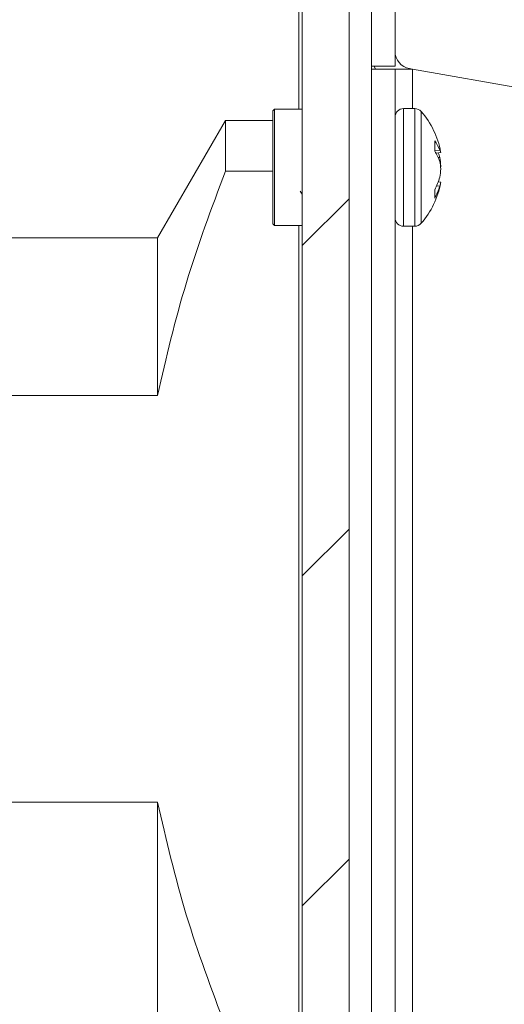
# Paper-space layout 'Sheet11' of a CAD drawing. Units: inches. Extents: x 0.4 to 16.7, y -8.1 to 10.8.
# Drawn here: x 15.2 to 15.5, y 7.9 to 8.4 of the extents above; entities that cross this region are included whole.
import ezdxf

# ---------------------------------------------------------------- set-up
doc = ezdxf.new("R2010")
doc.units = ezdxf.units.IN
doc.header["$MEASUREMENT"] = 0

psp = doc.layouts.new('Sheet11')

# ---------------------------------------------------------------- hatches: boundary and pattern name
at = {"linetype": 'Continuous', "lineweight": 0}
h = psp.add_hatch(dxfattribs=at)
h.set_pattern_fill('ANSI31', style=0)
h.set_pattern_definition([(45, (0, 0), (-0.08838834764831843, 0.08838834764831845), [])])
edge = h.paths.add_edge_path(flags=0)
edge.add_line((9.134430247558042, 6.842767036221385), (9.134430247558042, 6.867767036221386))
edge.add_line((9.134430247558042, 6.867767036221386), (9.015430247558042, 6.867767036221386))
edge.add_arc((9.015430247558042, 6.873767036221385), 0.005999999999999998, 180, 270, ccw=False)
edge.add_line((9.009430247558042, 6.873767036221385), (9.009430247558042, 8.486767036221385))
edge.add_arc((9.015430247558042, 8.486767036221385), 0.005999999999999998, 89.9999999999992, 180, ccw=False)
edge.add_line((9.015430247558042, 8.492767036221386), (15.35343024755804, 8.492767036221386))
edge.add_arc((15.35343024755804, 8.486767036221385), 0.005999999999999998, -7.958078640513122e-13, 89.9999999999992, ccw=False)
edge.add_line((15.35943024755804, 8.486767036221385), (15.35943024755804, 6.873767036221385))
edge.add_arc((15.35343024755804, 6.873767036221385), 0.005999999999999998, 270, 360, ccw=False)
edge.add_line((15.35343024755804, 6.867767036221386), (15.23443024755804, 6.867767036221386))
edge.add_line((15.23443024755804, 6.867767036221386), (15.23443024755804, 6.842767036221385))
edge.add_line((15.23443024755804, 6.842767036221385), (15.35343024755804, 6.842767036221385))
edge.add_arc((15.35343024755804, 6.873767036221385), 0.031, 270.0000000000008, 360.0000000000008)
edge.add_line((15.38443024755804, 6.873767036221385), (15.38443024755804, 8.486767036221385))
edge.add_arc((15.35343024755804, 8.486767036221385), 0.031, 0, 90)
edge.add_line((15.35343024755804, 8.517767036221386), (9.015430247558042, 8.517767036221386))
edge.add_arc((9.015430247558042, 8.486767036221385), 0.031, 90, 180)
edge.add_line((8.984430247558041, 8.486767036221385), (8.984430247558041, 6.873767036221385))
edge.add_arc((9.015430247558042, 6.873767036221385), 0.031, 180, 270.0000000000008)
edge.add_line((9.015430247558042, 6.842767036221385), (9.134430247558042, 6.842767036221385))

# ---------------------------------------------------------------- linework, layer by layer
at = {"color": 7, "linetype": 'Continuous', "lineweight": 15}
for p, q in [((15.35943028435336, 6.873767035773412), (15.35943028435336, 8.486766977927104)), ((15.38443020888543, 6.873767035773412), (15.38443020888543, 8.486766977927104)), ((15.39643021959361, 8.43454450920552), (15.39643021959361, 8.384544542809397)), ((15.39643021959361, 6.990267030955526), (15.39643021959361, 8.434467070100103)), ((15.4090302660368, 8.43454450920552), (15.4090302660368, 8.384544542809397)), ((15.35763017714835, 8.361369365197694), (15.35763017714835, 8.430267054619039)), ((15.39643021959361, 8.384544542809397), (15.4090302660368, 8.384544542809397)), ((15.39789288003017, 8.384544542809397), (15.39859405593013, 8.382917617603777)), ((15.39643021959361, 8.382887111289522), (15.4090302660368, 8.382887111289522)), ((15.39643021959361, 6.990267030955526), (15.39643021959361, 8.382887111289522)), ((15.4090302660368, 6.990267030955526), (15.4090302660368, 8.382887111289522)), ((15.41843020011463, 8.382887111289522), (15.4090302660368, 8.382887111289522)), ((15.41679787763803, 8.383174926631321), (15.41843020011463, 8.382887111289522)), ((15.41843020011463, 8.382887111289522), (15.58097441305668, 8.354226194382878)), ((15.34453053114325, 8.361369365197694), (15.343682220943, 8.360520937665468)), ((15.343682220943, 8.30001307132417), (15.343682220943, 8.360520937665468)), ((15.35943028435336, 8.361369365197694), (15.34453053114325, 8.361369365197694)), ((15.34453053114325, 8.299164643791944), (15.34453053114325, 8.361369365197694)), ((15.41962417032178, 8.361763131315541), (15.41356561631072, 8.361763131315541)), ((15.31826013595443, 8.355463929417793), (15.28189168141925, 8.292471793108325)), ((15.343682220943, 8.355463929417793), (15.31826013595443, 8.355463929417793)), ((15.31826013595443, 8.328164415450773), (15.31826013595443, 8.355463929417793)), ((15.43025820214321, 8.344539266287098), (15.43025820214321, 8.338953442815008)), ((15.43025820214321, 8.339199957300586), (15.43299391454002, 8.339416082803886)), ((15.43090657865311, 8.337923150717032), (15.43353012167905, 8.338170251862497)), ((15.43216414279228, 8.335536852950414), (15.43299391454002, 8.335502474680888)), ((15.343682220943, 8.328164415450773), (15.31826013595443, 8.328164415450773)), ((15.43336280627856, 8.331107101456613), (15.43353012167905, 8.331108861436283)), ((15.43216836674349, 8.322492118310969), (15.43353012167905, 8.322363874459118)), ((15.43025820214321, 8.318306065335275), (15.43025820214321, 8.313795589440678)), ((15.43127382774395, 8.320338255192578), (15.43299391454002, 8.320220453886762)), ((15.343682220943, 8.30001307132417), (15.34453053114325, 8.299164643791944)), ((15.34453053114325, 8.299164643791944), (15.35943028435336, 8.299164643791944)), ((15.35763017714835, 8.299164643791944), (15.35763017714835, 7.061369402908191)), ((15.41356561631072, 8.298770995006075), (15.41962417032178, 8.298770995006075)), ((15.28189168141925, 8.292471793108325), (15.16760986561254, 8.292471793108325)), ((15.28189168141925, 8.208134036718619), (15.28189168141925, 8.292471793108325)), ((15.28189168141925, 8.208134036718619), (15.17047323520132, 8.208134036718619)), ((14.97967759395551, 7.990349459251307), (15.28189168141925, 7.990349459251307)), ((15.28189168141925, 7.068062312257798), (15.28189168141925, 7.990349459251307))]:
    psp.add_line(p, q, dxfattribs=at)
at = {"color": 8, "linetype": 'Continuous', "lineweight": 15}
for p, q in [((15.41679787763803, 8.383174926631321), (15.41674719022357, 8.382887111289522)), ((15.41843020011463, 8.361763131315541), (15.41843020011463, 8.382887111289522)), ((15.41356561631072, 8.361763131315541), (15.41356561631072, 8.30576245557346)), ((15.41962417032178, 8.361763131315541), (15.41962417032178, 8.30576245557346)), ((15.42304956008472, 8.360200386701834), (15.42304956008472, 8.306978249528504)), ((15.41356561631072, 8.30576245557346), (15.41356561631072, 8.298770995006075)), ((15.41962417032178, 8.30576245557346), (15.41962417032178, 8.298770995006075)), ((15.42304956008472, 8.306978249528504), (15.42304956008472, 8.300333739619782)), ((15.41843020011463, 7.061763095693552), (15.41843020011463, 8.298770995006075))]:
    psp.add_line(p, q, dxfattribs=at)
at = {"color": 7, "linetype": 'Continuous', "lineweight": 15, "flags": 128}
for points in [[(15.39643021959361, 8.382887111289522), (15.39681412982532, 8.382892508560504), (15.39795201534703, 8.382908583041477), (15.39859405593013, 8.382917617603777)], [(15.43345643719692, 8.330267004494818), (15.43348835149491, 8.330603512607448), (15.43353012167905, 8.331108861436283)]]:
    psp.add_lwpolyline(points, dxfattribs=at)
at = {"color": 7, "linetype": 'Continuous', "lineweight": 15}
for centre, radius, start, end in [((15.41843024755805, 8.392432088902291), 0.009400000000001185, 180, 260.000000000004), ((15.41356568062888, 8.3572276661427), 0.004535433070866901, 90, 179.9999999996179), ((15.41962416671916, 8.357227666142709), 0.004535433070865125, 40.95275197909678, 89.99999999997756), ((15.38855780661313, 8.330267036221466), 0.04566929133858923, 10.54066983848394, 40.95275197892688), ((15.41379070557683, 8.332453831446742), 0.02042635989216313, 19.92845007979196, 36.27480766885896), ((15.41023552836422, 8.325557419489957), 0.02409068089915941, 19.14411739147913, 33.78421187764962), ((15.40312808646721, 8.327197685386977), 0.03099898726879434, 15.53965085896262, 20.47681276037276), ((15.42948080398501, 8.337165728215743), 0.004172054834749354, 13.93224557985381, 32.64195893358028), ((15.39115958734642, 8.32816738603681), 0.04247251413747785, 3.971254042340438, 9.944957054429075), ((15.39760985035196, 8.326700935157703), 0.03602343493722826, 4.337225812024298, 10.81100081713898), ((15.39116306340265, 8.332366316058534), 0.04246901704771255, 350.0547967717253, 356.028992131506), ((15.38855780661313, 8.330267036221466), 0.04566929133858394, 319.0472480210638, 349.4593301615769), ((15.40202475503562, 8.33370954144682), 0.0321620057194177, 331.3842009321752, 344.3465596864692), ((15.42302143981338, 8.323853990471024), 0.01061380423234949, 339.9804568861842, 351.9293454196502), ((15.40547885001678, 8.328141523787643), 0.02863253611004043, 329.9314281884665, 343.9398848581724), ((15.41356568062888, 8.30330640630018), 0.004535433070865125, 180.0000000003598, 270.0000000000008), ((15.41962416671916, 8.30330640630019), 0.004535433070866901, 270.0000000000008, 319.0472480208871)]:
    psp.add_arc(centre, radius, start, end, dxfattribs=at)
for points, knots in [([(15.31826013595443, 8.328164415450773), (15.31087552701009, 8.308398712778773), (15.29607882625787, 8.268793746584944), (15.2866265817859, 8.228378961666795), (15.28189168141925, 8.208134036718619)], [0, 0, 0, 0, 0.4990713178561033, 0.9999999999999999, 0.9999999999999999, 0.9999999999999999, 0.9999999999999999]), ([(15.3582522712952, 8.317578372408313), (15.35847692510848, 8.317192437359504), (15.35886994764984, 8.31651725997673), (15.35926223190366, 8.315841282320676), (15.35943028435336, 8.315551697153971)], [0, 0, 0, 0, 0.5716054160792713, 1, 1, 1, 1]), ([(15.28189168141925, 7.990349459251307), (15.28660575226122, 7.97018440551345), (15.2960537955585, 7.929769166287317), (15.31084763510818, 7.890163506364132), (15.31826013595443, 7.870318963187174)], [0, 0, 0, 0, 0.4989467865086213, 1, 1, 1, 1])]:
    psp.add_open_spline(points, degree=3, knots=knots, dxfattribs=at)

doc.saveas('drawing.dxf')
